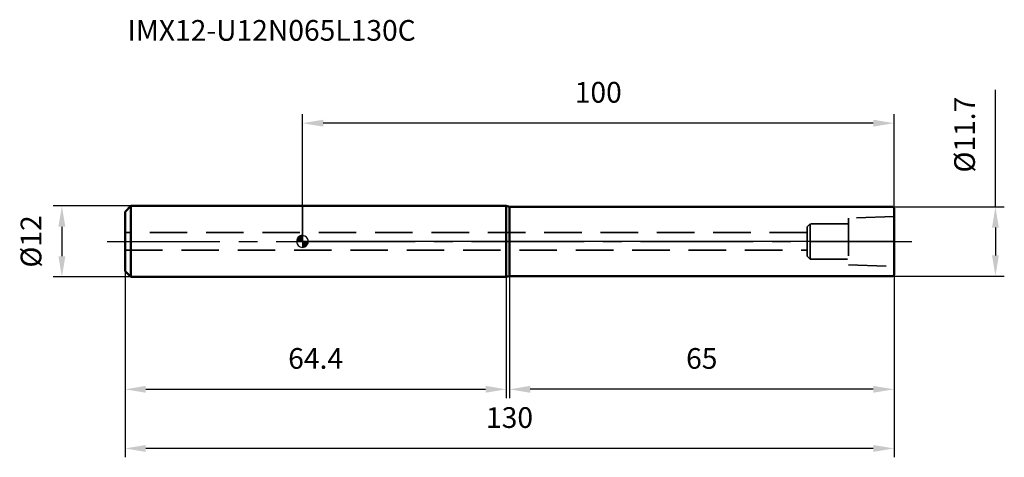
# Model space of a CAD drawing. Units: millimetres. Extents: x -48 to 119, y -37 to 38.
import ezdxf

# ---------------------------------------------------------------- set-up
doc = ezdxf.new("R2010")
doc.units = ezdxf.units.MM
doc.linetypes.add('CENTER2', pattern=[28.575, 19.05, -3.175, 3.175, -3.175])
doc.linetypes.add('DASHED2', pattern=[9.525, 6.35, -3.175])
for name, color, linetype, lineweight in [('1', 4, 'Continuous', 50), ('2', 7, 'Continuous', 25), ('4', 2, 'CENTER2', 25), ('nocut', 7, 'Continuous', 25), ('sk1', 4, 'Continuous', 50), ('sk2', 7, 'Continuous', 25), ('sk3', 1, 'DASHED2', 35), ('sk4', 2, 'CENTER2', 25), ('sk6', 5, 'Continuous', 35)]:
    doc.layers.add(name, color=color, linetype=linetype, lineweight=lineweight)
doc.styles.add('simplex', font='txt.shx', dxfattribs={"height": 3.5})
doc.styles.get("Standard").update_dxf_attribs({"font": 'txt.shx', "bigfont": '@extfont2.shx'})
doc.dimstyles.new('コピー - ISO-25', dxfattribs={"dimscale": 0, "dimtxt": 3.5, "dimasz": 3.5, "dimexe": 1.5, "dimexo": 0, "dimgap": 2.3, "dimtad": 1, "dimdec": 1, "dimdsep": 46, "dimtxsty": 'simplex', "dimcen": 0.09, "dimclrd": 256, "dimclre": 256, "dimclrt": 256, "dimadec": 0, "dimazin": 0, "dimtfac": 1, "dimtofl": 0, "dimtmove": 0, "dimatfit": 3, "dimfxl": 1, "dimtolj": 1, "dimlwd": -1, "dimlwe": -1, "dimarcsym": 0})

# ---------------------------------------------------------------- blocks, each defined once
blk = doc.blocks.new('zero block')
h = blk.add_hatch(color=7)
h.paths.add_polyline_path([(0, 1, 0.414214), (-1, 0), (0, 0)])
h.paths.add_polyline_path([(1, 0), (0, 0), (0, -1, 0.414214)])
at = {"color": 7, "ltscale": 0.2}
for p, q in [((-1, 0), (1, 0)), ((0, -1), (0, 1))]:
    blk.add_line(p, q, dxfattribs=at)
for start, end in [(90, 180), (180, 270), (0, 90), (270, 0)]:
    blk.add_arc((0, 0), 1, start, end, dxfattribs=at)
blk = doc.blocks.new('*D22')
at = {"layer": '2'}
for p, q in [((0, 0), (0, 21.5)), ((96.5, 20), (3.5, 20)), ((100, 5.65), (100, 21.5))]:
    blk.add_line(p, q, dxfattribs=at)
for points in [[(3.5, 20.58), (3.5, 19.42), (0, 20)], [(96.5, 19.42), (96.5, 20.58), (100, 20)]]:
    blk.add_solid(points, dxfattribs=at)
at = {"layer": 'Defpoints', "color": 0}
for p in [(0, 20), (100, 5.65), (0, 0)]:
    blk.add_point(p, dxfattribs=at)
at = {"layer": '2', "insert": (50, 26.97), "char_height": 3.5, "attachment_point": 2, "line_spacing_factor": 0.9, "style": 'simplex'}
blk.add_mtext('\\A1;100', dxfattribs=at)
blk = doc.blocks.new('*D23')
at = {"layer": 'Defpoints', "color": 0}
for p in [(-30, -5), (100, -5.65), (-30, -35)]:
    blk.add_point(p, dxfattribs=at)
at = {"layer": 'sk2'}
for p, q in [((-30, -5), (-30, -36.5)), ((100, -5.65), (100, -36.5)), ((96.5, -35), (-26.5, -35))]:
    blk.add_line(p, q, dxfattribs=at)
for points in [[(-26.5, -34.42), (-26.5, -35.58), (-30, -35)], [(96.5, -35.58), (96.5, -34.42), (100, -35)]]:
    blk.add_solid(points, dxfattribs=at)
at = {"layer": 'sk2', "insert": (35, -28.03), "char_height": 3.5, "attachment_point": 2, "line_spacing_factor": 0.9, "style": 'simplex'}
blk.add_mtext('\\A1;130', dxfattribs=at)
blk = doc.blocks.new('*D24')
at = {"layer": 'Defpoints', "color": 0}
for p in [(-29, 6), (-40.67, -6), (-29, -6)]:
    blk.add_point(p, dxfattribs=at)
at = {"layer": 'sk2'}
for p, q in [((-29, 6), (-42.17, 6)), ((-40.67, 2.5), (-40.67, -2.5)), ((-29, -6), (-42.17, -6))]:
    blk.add_line(p, q, dxfattribs=at)
for points in [[(-40.09, 2.5), (-41.26, 2.5), (-40.67, 6)], [(-41.26, -2.5), (-40.09, -2.5), (-40.67, -6)]]:
    blk.add_solid(points, dxfattribs=at)
at = {"layer": 'sk2', "insert": (-47.64, 0), "char_height": 3.5, "attachment_point": 2, "rotation": 90, "line_spacing_factor": 0.9, "style": 'simplex'}
blk.add_mtext('\\A1;%%c12', dxfattribs=at)
blk = doc.blocks.new('*D25')
at = {"layer": 'Defpoints', "color": 0}
for p in [(-30, -5), (34.44, -6), (34.44, -25)]:
    blk.add_point(p, dxfattribs=at)
at = {"layer": 'sk2'}
for p, q in [((-30, -5), (-30, -26.5)), ((34.44, -6), (34.44, -26.5)), ((-26.5, -25), (30.94, -25))]:
    blk.add_line(p, q, dxfattribs=at)
for points in [[(-26.5, -24.42), (-26.5, -25.58), (-30, -25)], [(30.94, -25.58), (30.94, -24.42), (34.44, -25)]]:
    blk.add_solid(points, dxfattribs=at)
at = {"layer": 'sk2', "insert": (2.22, -18.03), "char_height": 3.5, "attachment_point": 2, "line_spacing_factor": 0.9, "style": 'simplex'}
blk.add_mtext('\\A1;64.4', dxfattribs=at)
blk = doc.blocks.new('*D26')
at = {"layer": '2'}
for p, q in [((117.14, 5.85), (117.14, 25.62)), ((99.8, 5.85), (118.64, 5.85)), ((117.14, 2.35), (117.14, -2.35)), ((99.8, -5.85), (118.64, -5.85))]:
    blk.add_line(p, q, dxfattribs=at)
for points in [[(117.72, 2.35), (116.56, 2.35), (117.14, 5.85)], [(116.56, -2.35), (117.72, -2.35), (117.14, -5.85)]]:
    blk.add_solid(points, dxfattribs=at)
at = {"layer": 'Defpoints', "color": 0}
for p in [(99.8, 5.85), (99.8, -5.85), (117.14, -5.85)]:
    blk.add_point(p, dxfattribs=at)
at = {"layer": '2', "insert": (110.17, 11.65), "char_height": 3.5, "attachment_point": 1, "rotation": 90, "line_spacing_factor": 0.9, "style": 'simplex'}
blk.add_mtext('\\A1;%%c11.7', dxfattribs=at)
blk = doc.blocks.new('*D27')
at = {"layer": '2'}
for p, q in [((35, -5.85), (35, -26.5)), ((100, -5.65), (100, -26.5)), ((96.5, -25), (38.5, -25))]:
    blk.add_line(p, q, dxfattribs=at)
for points in [[(38.5, -24.42), (38.5, -25.58), (35, -25)], [(96.5, -25.58), (96.5, -24.42), (100, -25)]]:
    blk.add_solid(points, dxfattribs=at)
at = {"layer": 'Defpoints', "color": 0}
for p in [(35, -5.85), (100, -5.65), (35, -25)]:
    blk.add_point(p, dxfattribs=at)
at = {"layer": '2', "insert": (67.5, -18.03), "char_height": 3.5, "attachment_point": 2, "line_spacing_factor": 0.9, "style": 'simplex'}
blk.add_mtext('\\A1;65', dxfattribs=at)

msp = doc.modelspace()

# ---------------------------------------------------------------- linework, layer by layer
at = {"layer": '1'}
for p, q in [((34.44, 6), (0, 6)), ((34.44, 6), (34.44, -6)), ((35, 5.85), (34.44, 6)), ((35, -5.85), (35, 5.85)), ((35, 5.85), (99.8, 5.85)), ((99.8, 5.85), (100, 5.65)), ((100, 5.65), (100, -5.65)), ((0, -6), (34.44, -6)), ((34.44, -6), (35, -5.85)), ((99.8, -5.85), (35, -5.85)), ((100, -5.65), (99.8, -5.85))]:
    msp.add_line(p, q, dxfattribs=at)
at = {"layer": '4'}
msp.add_line((0, 0), (103, 0), dxfattribs=at)
at = {"layer": 'nocut'}
for p, q in [((0, 6), (0, 0)), ((34.44, 6), (0, 6)), ((35, 5.85), (34.44, 6)), ((35, 5.85), (99.8, 5.85)), ((99.8, 5.85), (100, 5.65)), ((100, 5.65), (100, 0)), ((100, 0), (0, 0))]:
    msp.add_line(p, q, dxfattribs=at)
at = {"layer": 'sk1'}
for p, q in [((-30, 5), (-29, 6)), ((-30, 5), (-30, -5)), ((-29, 6), (-29, -6)), ((0, 6), (-29, 6)), ((-30, -5), (-29, -6)), ((-29, -6), (0, -6))]:
    msp.add_line(p, q, dxfattribs=at)
at = {"layer": 'sk3'}
for p, q in [((100, 4.2), (92.3, 3.94)), ((92.3, 3.94), (92.3, -3.94)), ((85.8, 3), (85.3, 2.5)), ((85.3, 2.5), (85.3, -2.5)), ((92.3, 3), (85.8, 3)), ((85.8, 3), (85.8, -3)), ((85.3, 1.5), (-30, 1.5)), ((-30, -1.5), (85.3, -1.5)), ((85.3, -2.5), (85.8, -3)), ((85.8, -3), (92.3, -3)), ((92.3, -3.94), (100, -4.2))]:
    msp.add_line(p, q, dxfattribs=at)
at = {"layer": 'sk4'}
msp.add_line((-33, 0), (0, 0), dxfattribs=at)

# ---------------------------------------------------------------- block references
at = {"rotation": 180}
msp.add_blockref('zero block', (0, 0), dxfattribs=at)

# ---------------------------------------------------------------- texts
at = {"layer": 'sk6', "insert": (-29.56, 37.44), "char_height": 3.5, "width": 53.55, "attachment_point": 1, "line_spacing_factor": 0.9}
msp.add_mtext('IMX12-U12N065L130C', dxfattribs=at)

# ---------------------------------------------------------------- dimensions: what is measured, and where the dimension line sits
at = {"layer": '2'}
for base, p1, p2, picture, middle in [((0, 20), (100, 5.65), (0, 0), '*D22', (50, 24.63)), ((35, -25), (100, -5.65), (35, -5.85), '*D27', (67.5, -20.37))]:
    dim = msp.add_linear_dim(base=base, p1=p1, p2=p2, angle=180, dimstyle='コピー - ISO-25', override={"dimscale": 1}, dxfattribs=at)
    dim.commit()
    dim.dimension.update_dxf_attribs({"geometry": picture, "text_midpoint": middle})
dim = msp.add_linear_dim(base=(117.14, -5.85), p1=(99.8, 5.85), p2=(99.8, -5.85), angle=270, text='%%c<>', dimstyle='コピー - ISO-25', override={"dimscale": 1}, dxfattribs=at)
dim.commit()
dim.dimension.update_dxf_attribs({"geometry": '*D26', "text_midpoint": (117.14, 17.48), "dimtype": 160})
at = {"layer": 'sk2'}
dim = msp.add_linear_dim(base=(-40.67, -6), p1=(-29, 6), p2=(-29, -6), angle=270, text='%%c<>', dimstyle='コピー - ISO-25', override={"dimscale": 1}, dxfattribs=at)
dim.commit()
dim.dimension.update_dxf_attribs({"geometry": '*D24', "text_midpoint": (-40.67, 0), "dimtype": 160})
dim = msp.add_linear_dim(base=(-30, -35), p1=(100, -5.65), p2=(-30, -5), angle=180, dimstyle='コピー - ISO-25', override={"dimscale": 1}, dxfattribs=at)
dim.commit()
dim.dimension.update_dxf_attribs({"geometry": '*D23', "text_midpoint": (35, -30.37)})
dim = msp.add_linear_dim(base=(34.44, -25), p1=(-30, -5), p2=(34.44, -6), dimstyle='コピー - ISO-25', override={"dimscale": 1}, dxfattribs=at)
dim.commit()
dim.dimension.update_dxf_attribs({"geometry": '*D25', "text_midpoint": (2.22, -20.37)})

doc.saveas('drawing.dxf')
